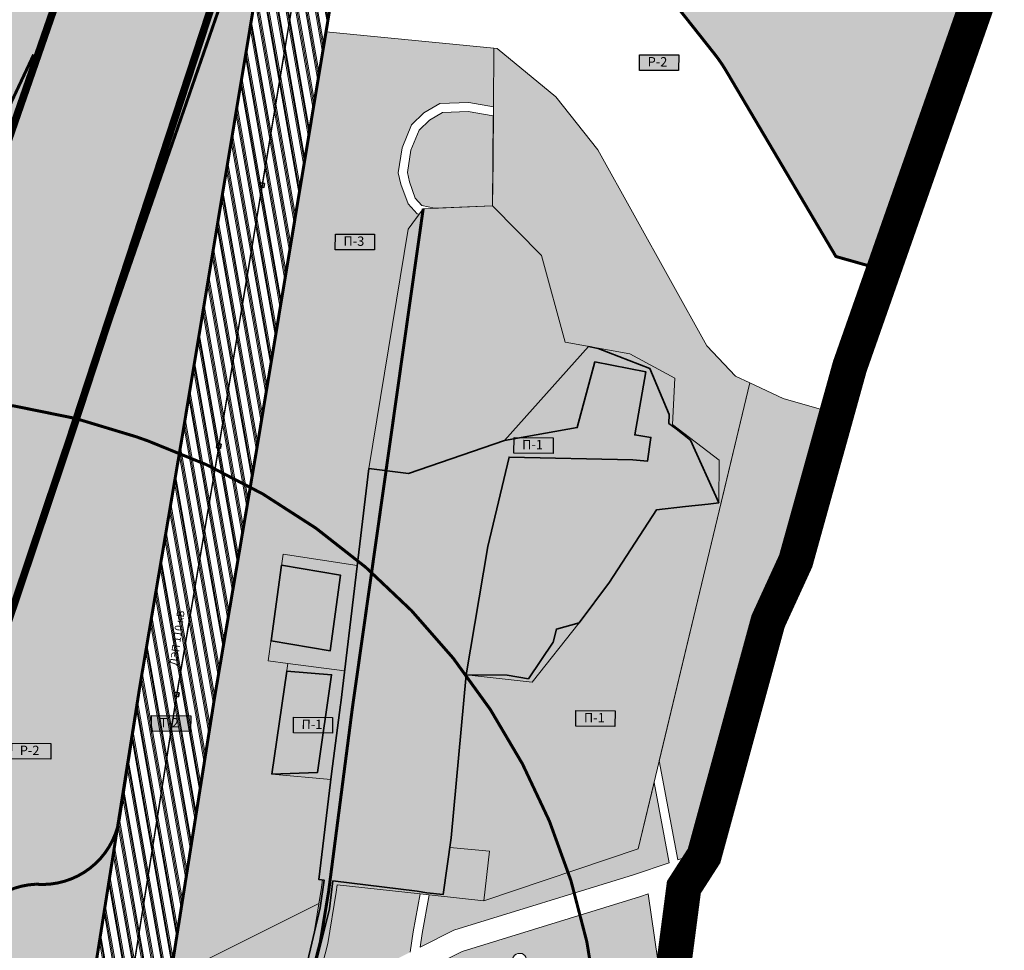
# Model space of a CAD drawing. Units: millimetres. Extents: x 118769 to 246734, y 221757 to 465229.
# Drawn here: x 125087 to 125739, y 232606 to 233222 of the extents above; entities that cross this region are included whole.
import ezdxf

# ---------------------------------------------------------------- set-up
doc = ezdxf.new("R2010")
doc.units = ezdxf.units.MM
doc.header["$LTSCALE"] = 0.5
doc.linetypes.add('ACAD_ISO06W100', pattern=[36, 24, -3, 0, -3, 0, -3, 0, -3])
doc.linetypes.add('ТИП5', pattern=[10, 4, -6])
for name, color, linetype, true_color in [('2_z_ПК_1', 7, 'Continuous', 0x9d6c6f), ('2_z_ПК_3', 7, 'Continuous', 0x7d7d7d), ('2_z_СЗЗ', 7, 'Continuous', 0x83964a), ('2_z_Т_1', 7, 'Continuous', 0x8d8298), ('2_z_Т_2', 7, 'Continuous', 0x8f6c93)]:
    doc.layers.add(name, color=color, linetype=linetype, true_color=true_color)
for name, color, linetype, lineweight, true_color in [('2_z_Р_2', 7, 'Continuous', 5, 0x007566), ('BORDER_НП', 7, 'ACAD_ISO06W100', 0, 0x850021), ('к_жд отвод', 7, 'Continuous', 0, 0x512b5e)]:
    doc.layers.add(name, color=color, linetype=linetype, lineweight=lineweight, true_color=true_color)
for name, color, linetype, lineweight in [('3_ЖД', 7, 'Continuous', 9), ('OGRANICENIA_SZZ', 7, 'ТИП8', 0), ('OGRANICENIA_Шум', 7, 'ТИП9', 0), ('кадастр', 5, 'Continuous', 35), ('Контуры', 7, 'Continuous', 18), ('ЛЭП 110', 7, 'Continuous', 0)]:
    doc.layers.add(name, color=color, linetype=linetype, lineweight=lineweight)
for name, color, linetype in [('BORDER_PROEKT', 240, 'ТИП2'), ('Буфер', 231, 'Continuous'), ('Знаки', 7, 'Continuous'), ('Знаки_фон', 255, 'Continuous')]:
    doc.layers.add(name, color=color, linetype=linetype)
doc.styles.add('Uslovn', font='txt')
doc.linetypes.add('ТИП2', pattern='A,10,-2.28,["●",Uslovn,S=2.5,R=0,X=0,Y=-1],-3.33,["●",Uslovn,S=2.5,R=0,X=0,Y=-1],-4.38', length=19.99)
doc.linetypes.add('ТИП8', pattern='A,15,-0.76,["+",Uslovn,S=4.3,R=0,X=0,Y=-2.14],-4.24', length=20)
doc.linetypes.add('ТИП9', pattern='A,15,-0.41,["Ш",Uslovn,S=3.34,R=0,X=0,Y=-1.618431],-5.043965', length=20.453965)

msp = doc.modelspace()

# ---------------------------------------------------------------- hatches: boundary and pattern name
at = {"layer": '2_z_ПК_1', "true_color": 0x744e4f}
h = msp.add_hatch(color=247, dxfattribs=at)
h.dxf.hatch_style = 1
h.paths.add_polyline_path([(125496.482, 232673.341), (125570.402, 232981.784), (125560.858, 232986.31), (125541.865, 233006.215), (125469.759, 233135.99), (125441.94, 233171.111), (125403.118, 233203.193), (125400.926, 233203.41), (125400.693, 233164.515), (125400.466, 233128.644), (125400.025, 233098.9), (125432.431, 233066.124), (125448.129, 233008.661), (125490.912, 233000.952), (125520.647, 232984.803), (125519.186, 232954.146), (125550.188, 232930.629), (125549.82, 232902.46), (125508.62, 232897.68), (125477.48, 232849.95), (125457.43, 232823.03), (125426.425, 232783.625), (125382.72, 232788.6), (125372.84, 232680.59), (125371.926, 232674.153), (125398.115, 232671.707), (125394.367, 232638.956)])
at = {"layer": '2_z_ПК_1', "ltscale": 0.5}
h = msp.add_hatch(color=256, dxfattribs=at)
h.dxf.hatch_style = 1
h.paths.add_polyline_path([(124912.724, 232346.34), (124951.407, 232359.883), (124969.683, 232363.685), (124990.144, 232367.671), (125012.304, 232371.202), (125039.581, 232375.291), (125068.002, 232380.285), (125079.77, 232383.174), (125097.499, 232388.936), (125116.525, 232396.606), (125134.696, 232405.024), (125154.504, 232417.072), (125170.4, 232428.148), (125188.444, 232442.476), (125205.858, 232458.66), (125223.129, 232476.885), (125235.908, 232492.558), (125248.399, 232510.959), (125262.231, 232531.335), (125276.384, 232562.181), (125282.898, 232580.047), (125285.784, 232590.146), (125291.091, 232610.585), (125296.662, 232644.64), (125297.305, 232649.597), (125352.306, 232643.567), (125358.277, 232642.912), (125394.367, 232638.956), (125398.115, 232671.707), (125371.926, 232674.153), (125372.84, 232680.59), (125382.72, 232788.6), (125426.425, 232783.625), (125457.43, 232823.03), (125477.48, 232849.95), (125508.62, 232897.68), (125549.82, 232902.46), (125550.188, 232930.629), (125519.186, 232954.146), (125520.647, 232984.803), (125490.912, 233000.952), (125448.129, 233008.661), (125432.431, 233066.124), (125400.025, 233098.9), (125354.266, 233097.035), (125344.319, 233083.474), (125318.23, 232925), (125310.569, 232860.89), (125261.506, 232868.425), (125251.762, 232797.668), (125264.589, 232796.031), (125302.244, 232791.232), (125293.04, 232719.23), (125285.19, 232653.07), (125287.643, 232652.7), (125286.766, 232646.091), (125281.296, 232612.653), (125276.135, 232592.777), (125273.381, 232583.137), (125267.127, 232565.986), (125253.49, 232536.263), (125240.126, 232516.575), (125227.881, 232498.537), (125215.614, 232483.493), (125198.818, 232465.769), (125181.921, 232450.066), (125164.426, 232436.174), (125149.042, 232425.454), (125129.981, 232413.861), (125112.551, 232405.786), (125094.08, 232398.34), (125077.029, 232392.798), (125065.942, 232390.076), (125037.974, 232385.162), (125013.983, 232381.216), (124983.44, 232377.16), (124932.001, 232361.687), (124912.23, 232355.74)])
at = {"layer": '2_z_ПК_1', "true_color": 0x744e4f}
h = msp.add_hatch(color=247, dxfattribs=at)
h.dxf.hatch_style = 1
h.paths.add_polyline_path([(125302.24, 232791.201), (125264.589, 232796.031), (125254.06, 232722.69), (125293.04, 232719.23)])
at = {"layer": '2_z_ПК_3', "ltscale": 0.5, "true_color": 0x616161}
h = msp.add_hatch(color=251, dxfattribs=at)
h.dxf.hatch_style = 1
h.paths.add_polyline_path([(125400.926, 233203.41), (125289.95, 233214.034), (125272.662, 233109.906), (125243.995, 232937.223), (125216.111, 232772.752), (125186.872, 232587.911), (125285.316, 232637.226), (125286.766, 232646.091), (125287.643, 232652.7), (125285.19, 232653.07), (125293.04, 232719.23), (125254.06, 232722.69), (125264.592, 232796.049), (125251.782, 232797.813), (125261.506, 232868.425), (125310.569, 232860.89), (125318.23, 232925), (125344.319, 233083.474), (125351.556, 233093.34), (125350.268, 233093.611), (125344.391, 233100.291), (125339.429, 233113.205), (125337.663, 233120.796), (125340.346, 233137.444), (125346.417, 233152.509), (125354.728, 233160.556), (125365.272, 233166.679), (125384.39, 233167.348), (125400.693, 233164.515)])
h.paths.add_polyline_path([(125400.655, 233158.432), (125400.025, 233098.9), (125361.714, 233097.338), (125353.455, 233099.072), (125349.021, 233104.112), (125345.197, 233114.893), (125343.774, 233121.006), (125346.162, 233135.825), (125351.506, 233149.085), (125358.375, 233155.735), (125366.984, 233160.736), (125383.977, 233161.33)], flags=17)
h = msp.add_hatch(color=251, dxfattribs=at)
h.dxf.hatch_style = 1
h.paths.add_polyline_path([(125090.672, 232434.478), (125100.581, 232400.961), (125112.551, 232405.786), (125129.981, 232413.861), (125149.042, 232425.454), (125164.426, 232436.174), (125181.921, 232450.066), (125198.818, 232465.769), (125215.614, 232483.493), (125227.881, 232498.537), (125253.49, 232536.263), (125267.127, 232565.986), (125273.381, 232583.137), (125276.135, 232592.777), (125281.296, 232612.653), (125285.316, 232637.226), (125186.872, 232587.911), (125183.896, 232569.103)])
at = {"layer": '2_z_Р_2', "ltscale": 0.5}
h = msp.add_hatch(color=256, dxfattribs=at)
h.dxf.hatch_style = 1
h.paths.add_polyline_path([(125194.76, 232945.951), (125223.338, 233118.094), (125242.647, 233234.406), (125249.526, 233275.843), (125262.437, 233356.301), (125269.292, 233399.021), (125123.498, 232957.483), (125065.203, 232783.641), (125016.589, 232645.986), (124994.768, 232581.481), (125069.3, 232523.5), (125042.857, 232454.087), (125062.1, 232481.044), (125136.294, 232588.187), (125137.335, 232594.771), (125153.057, 232692.27), (125166.769, 232780.838)])
h = msp.add_hatch(color=256, dxfattribs=at)
h.dxf.hatch_style = 1
edge = h.paths.add_edge_path()
edge.add_line((125713.444, 233233.56), (125485.849, 233264.553))
edge.add_line((125485.849, 233264.553), (125513.777, 233241.474))
edge.add_line((125513.777, 233241.474), (125546.951, 233199.592))
edge.add_arc((125468.562, 233137.501), 100, 30.583194, 38.382205, ccw=False)
edge.add_line((125554.651, 233188.38), (125627.282, 233065.485))
edge.add_line((125627.282, 233065.485), (125627.599, 233065.335))
edge.add_line((125627.599, 233065.335), (125649.697, 233059.082))
edge.add_arc((125622.47, 232962.86), 100, 72.812528, 74.200293, ccw=False)
edge.add_line((125652.019, 233058.395), (125713.444, 233233.56))
at = {"layer": '2_z_СЗЗ', "ltscale": 0.5}
h = msp.add_hatch(color=256, dxfattribs=at)
h.dxf.hatch_style = 1
h.paths.add_polyline_path([(125510.434, 232731.557), (125522.666, 232666.019), (125531.909, 232669.174), (125533.505, 232671.662), (125575.76, 232826.469), (125594.031, 232866.348), (125620.959, 232963.288), (125592.317, 232971.393), (125570.402, 232981.784), (125552.041, 232905.169), (125551.642, 232903.504)])
h = msp.add_hatch(color=256, dxfattribs=at)
h.dxf.hatch_style = 1
h.paths.add_polyline_path([(125394.367, 232638.956), (125358.277, 232642.912), (125353.625, 232617.263), (125352.24, 232608.215), (125374.42, 232619.408), (125493.466, 232656.055), (125516.928, 232664.061), (125507.003, 232717.239), (125496.482, 232673.341)])
h = msp.add_hatch(color=256, dxfattribs=at)
h.dxf.hatch_style = 1
h.paths.add_polyline_path([(125316.662, 232571.048), (125337.357, 232600.705), (125345.564, 232604.846), (125347.71, 232618.277), (125352.306, 232643.567), (125297.305, 232649.597), (125296.662, 232644.64), (125291.091, 232610.585), (125285.784, 232590.146), (125282.898, 232580.047), (125276.384, 232562.181), (125262.231, 232531.335), (125248.399, 232510.959), (125235.908, 232492.558), (125223.129, 232476.885), (125205.858, 232458.66), (125188.444, 232442.476), (125170.4, 232428.148), (125154.504, 232417.072), (125134.696, 232405.024), (125116.525, 232396.606), (125097.499, 232388.936), (125079.77, 232383.174), (125068.002, 232380.285), (125039.581, 232375.291), (125012.304, 232371.202), (124990.144, 232367.671), (124969.683, 232363.685), (124967.471, 232363.225), (124970.088, 232357.629), (124973.726, 232351.915), (124978.338, 232346.505), (124982.77, 232342.507), (124987.42, 232339.207), (124995.072, 232335.281), (125004.494, 232332.475), (125012.752, 232331.581), (125021.398, 232332.119), (125047.422, 232336.056), (125066.63, 232339.431), (125076.241, 232341.12), (125090.735, 232344.679), (125111.175, 232351.322), (125114.729, 232352.754), (125132.42, 232359.886), (125153.556, 232369.678), (125176.351, 232383.542), (125193.428, 232395.441), (125210.271, 232431.494), (125296.806, 232542.593)])
h = msp.add_hatch(color=256, dxfattribs=at)
h.dxf.hatch_style = 1
edge = h.paths.add_edge_path()
edge.add_line((125503.11, 232643.496), (125498.096, 232641.786))
edge.add_line((125498.096, 232641.786), (125380.045, 232605.445))
edge.add_line((125380.045, 232605.445), (125365.055, 232597.88))
edge.add_line((125365.055, 232597.88), (125368.16, 232596.68))
edge.add_line((125368.16, 232596.68), (125409.737, 232580.582))
edge.add_line((125409.737, 232580.582), (125413.413, 232600.701))
edge.add_arc((125418.081, 232599.315), 4.87, 103.250906, 163.463479, ccw=False)
edge.add_line((125416.965, 232604.055), (125419.633, 232604.082))
edge.add_arc((125417.6, 232599.486), 5.026, 12.554441, 66.131966, ccw=False)
edge.add_line((125422.505, 232600.578), (125419.71, 232576.733))
edge.add_line((125419.71, 232576.733), (125449.62, 232565.19))
edge.add_line((125449.62, 232565.19), (125444.329, 232550.262))
edge.add_line((125444.329, 232550.262), (125505.992, 232571.026))
edge.add_line((125505.992, 232571.026), (125511.476, 232585.658))
edge.add_line((125511.476, 232585.658), (125503.11, 232643.496))
at = {"layer": '2_z_Т_1', "ltscale": 0.5}
h = msp.add_hatch(color=256, dxfattribs=at)
h.dxf.hatch_style = 1
edge = h.paths.add_edge_path()
edge.add_line((125185.043, 233657.589), (125194.034, 233642.896))
edge.add_line((125194.034, 233642.896), (125202.804, 233643.465))
edge.add_line((125202.804, 233643.465), (125206.024, 233636.355))
edge.add_line((125206.024, 233636.355), (125213.134, 233639.575))
edge.add_line((125213.134, 233639.575), (125245.341, 233633.158))
edge.add_line((125245.341, 233633.158), (125209.66, 233528.275))
edge.add_line((125209.66, 233528.275), (125134.144, 233306.297))
edge.add_arc((123918.032, 233708.549), 1280.912, 340.697502, 341.697406, ccw=False)
edge.add_line((125126.939, 233285.136), (125067.169, 233112.667))
edge.add_line((125067.169, 233112.667), (124969.697, 232831.406))
edge.add_arc((143319.983, 226463.982), 19423.621, 160.8635759, 160.9313304)
edge.add_line((124962.18, 232809.702), (124843.321, 232466.18))
edge.add_arc((119118.789, 234356.768), 6028.647, 341.4537939, 341.7236383, ccw=False)
edge.add_line((124834.353, 232439.24), (124768.513, 232252.178))
edge.add_arc((127063.505, 231438.331), 2435.022, 160.474537, 160.774544)
edge.add_line((124764.283, 232240.15), (124677.16, 231989.423))
edge.add_arc((124962.429, 231890.298), 302, 160.838603, 160.972358)
edge.add_line((124676.93, 231988.757), (124542.681, 231598.388))
edge.add_arc((126118.355, 231037.469), 1672.536, 160.404941, 161.229776)
edge.add_line((124534.77, 231575.647), (124509.697, 231503.451))
edge.add_line((124509.697, 231503.451), (124461.233, 231518.711))
edge.add_line((124461.233, 231518.711), (124502.992, 231629.776))
edge.add_line((124502.992, 231629.776), (124522.74, 231679.037))
edge.add_line((124522.74, 231679.037), (124531.973, 231709.356))
edge.add_line((124531.973, 231709.356), (124541.062, 231737.177))
edge.add_line((124541.062, 231737.177), (124553.267, 231769.611))
edge.add_line((124553.267, 231769.611), (124561.056, 231791.788))
edge.add_line((124561.056, 231791.788), (124583.201, 231849.322))
edge.add_line((124583.201, 231849.322), (124584.701, 231854.17))
edge.add_line((124584.701, 231854.17), (124591.289, 231874.245))
edge.add_line((124591.289, 231874.245), (124592.993, 231876.861))
edge.add_line((124592.993, 231876.861), (124606.25, 231912.97))
edge.add_line((124606.25, 231912.97), (124619.5, 231910.06))
edge.add_line((124619.5, 231910.06), (124622.944, 231922.496))
edge.add_line((124622.944, 231922.496), (124645.863, 231992.52))
edge.add_line((124645.863, 231992.52), (124672.234, 232067.944))
edge.add_line((124672.234, 232067.944), (124720.805, 232206.876))
edge.add_line((124720.805, 232206.876), (124736.979, 232253.109))
edge.add_line((124736.979, 232253.109), (124741.198, 232262.183))
edge.add_line((124741.198, 232262.183), (124742.44, 232265.73))
edge.add_line((124742.44, 232265.73), (124746.12, 232269.99))
edge.add_line((124746.12, 232269.99), (124769.98, 232333.08))
edge.add_line((124769.98, 232333.08), (124779.76, 232362.92))
edge.add_line((124779.76, 232362.92), (124786.6, 232383.71))
edge.add_line((124786.6, 232383.71), (124794.9, 232406.48))
edge.add_line((124794.9, 232406.48), (124814.334, 232459.741))
edge.add_line((124814.334, 232459.741), (124770.68, 232475.03))
edge.add_line((124770.68, 232475.03), (124805.903, 232571.725))
edge.add_line((124805.903, 232571.725), (124809.874, 232582.624))
edge.add_line((124809.874, 232582.624), (124882.465, 232781.9))
edge.add_line((124882.465, 232781.9), (124890.972, 232805.22))
edge.add_line((124890.972, 232805.22), (124896.133, 232819.483))
edge.add_line((124896.133, 232819.483), (124935.815, 232923.456))
edge.add_line((124935.815, 232923.456), (124938.265, 232928.284))
edge.add_line((124938.265, 232928.284), (124938.492, 232930.194))
edge.add_line((124938.492, 232930.194), (124947.046, 232943.99))
edge.add_line((124947.046, 232943.99), (124949.936, 232946.789))
edge.add_line((124949.936, 232946.789), (124962.528, 232967.965))
edge.add_line((124962.528, 232967.965), (124963.906, 232973.162))
edge.add_line((124963.906, 232973.162), (124954.207, 232977.821))
edge.add_line((124954.207, 232977.821), (124947.766, 232984.464))
edge.add_line((124947.766, 232984.464), (124932.331, 232990.871))
edge.add_line((124932.331, 232990.871), (124937.926, 232999.933))
edge.add_line((124937.926, 232999.933), (124944.16, 233007.765))
edge.add_line((124944.16, 233007.765), (124951.831, 233016.144))
edge.add_line((124951.831, 233016.144), (124963.727, 233011.285))
edge.add_line((124963.727, 233011.285), (124966.949, 233019.544))
edge.add_line((124966.949, 233019.544), (124973.384, 233016.987))
edge.add_line((124973.384, 233016.987), (124973.553, 233017.448))
edge.add_line((124973.553, 233017.448), (124976.51, 233016.341))
edge.add_line((124976.51, 233016.341), (124978.863, 233015.443))
edge.add_line((124978.863, 233015.443), (124985.808, 233033.559))
edge.add_line((124985.808, 233033.559), (124988.211, 233065.14))
edge.add_line((124988.211, 233065.14), (124989.577, 233084.281))
edge.add_line((124989.577, 233084.281), (124989.11, 233088.308))
edge.add_line((124989.11, 233088.308), (124992.367, 233097.246))
edge.add_line((124992.367, 233097.246), (124996.371, 233107.077))
edge.add_line((124996.371, 233107.077), (124992.964, 233109.472))
edge.add_line((124992.964, 233109.472), (124996.316, 233115.251))
edge.add_line((124996.316, 233115.251), (124998.525, 233119.095))
edge.add_line((124998.525, 233119.095), (124998.568, 233127.702))
edge.add_line((124998.568, 233127.702), (125004.125, 233139.437))
edge.add_line((125004.125, 233139.437), (125011.31, 233160.13))
edge.add_line((125011.31, 233160.13), (125035.284, 233229.171))
edge.add_line((125035.284, 233229.171), (125065.871, 233284.903))
edge.add_line((125065.871, 233284.903), (125068.272, 233283.395))
edge.add_line((125068.272, 233283.395), (125140.934, 233506.189))
edge.add_line((125140.934, 233506.189), (125134.339, 233508.816))
edge.add_line((125134.339, 233508.816), (125185.043, 233657.589))
h = msp.add_hatch(color=256, dxfattribs=at)
h.dxf.hatch_style = 1
edge = h.paths.add_edge_path()
edge.add_line((124513.514, 231502.249), (124538.553, 231574.347))
edge.add_arc((126118.355, 231037.469), 1668.536, 160.404202, 161.230233, ccw=False)
edge.add_line((124546.457, 231597.066), (124680.711, 231987.453))
edge.add_arc((124962.429, 231890.298), 298, 160.838603, 160.972358, ccw=False)
edge.add_line((124680.939, 231988.11), (124768.061, 232238.835))
edge.add_arc((127063.505, 231438.331), 2431.022, 160.474426, 160.774492, ccw=False)
edge.add_line((124772.284, 232250.845), (124838.136, 232437.94))
edge.add_arc((119118.789, 234356.768), 6032.647, 341.453514, 341.7233699)
edge.add_line((124847.11, 232464.899), (124965.961, 232808.395))
edge.add_arc((143321.236, 226463.549), 19420.947, 160.8635744, 160.9313288, ccw=False)
edge.add_line((124973.476, 232830.096), (125067.095, 233100.237))
edge.add_line((125067.095, 233100.237), (125130.716, 233283.82))
edge.add_arc((123918.032, 233708.549), 1284.912, 340.697796, 341.69665)
edge.add_line((125137.936, 233305.025), (125212.119, 233523.083))
edge.add_line((125212.119, 233523.083), (125249.244, 233632.213))
edge.add_line((125249.244, 233632.213), (125301.082, 233619.652))
edge.add_line((125301.082, 233619.652), (125247.943, 233464.587))
edge.add_line((125247.943, 233464.587), (125285.84, 233449.51))
edge.add_line((125285.84, 233449.51), (125269.292, 233399.021))
edge.add_line((125269.292, 233399.021), (125120.482, 232944.945))
edge.add_line((125120.482, 232944.945), (125019.781, 232645.041))
edge.add_line((125019.781, 232645.041), (125002.689, 232650.619))
edge.add_line((125002.689, 232650.619), (124969.767, 232659.852))
edge.add_line((124969.767, 232659.852), (124949.923, 232603.958))
edge.add_line((124949.923, 232603.958), (124943.387, 232587.303))
edge.add_line((124943.387, 232587.303), (124935.685, 232564.019))
edge.add_line((124935.685, 232564.019), (124927.722, 232537.791))
edge.add_line((124927.722, 232537.791), (124931.39, 232535.963))
edge.add_line((124931.39, 232535.963), (124944.058, 232529.635))
edge.add_line((124944.058, 232529.635), (124961.362, 232521.005))
edge.add_line((124961.362, 232521.005), (124926.398, 232419.723))
edge.add_line((124926.398, 232419.723), (124943.705, 232409.001))
edge.add_line((124943.705, 232409.001), (124951.844, 232401.491))
edge.add_line((124951.844, 232401.491), (124977.018, 232391.733))
edge.add_line((124977.018, 232391.733), (124981.295, 232401.486))
edge.add_line((124981.295, 232401.486), (125017.773, 232395.444))
edge.add_line((125017.773, 232395.444), (125018.923, 232393.755))
edge.add_line((125018.923, 232393.755), (125013.983, 232381.216))
edge.add_line((125013.983, 232381.216), (124983.44, 232377.16))
edge.add_line((124983.44, 232377.16), (124932.001, 232361.687))
edge.add_line((124932.001, 232361.687), (124912.23, 232355.74))
edge.add_line((124912.23, 232355.74), (124912.91, 232342.81))
edge.add_line((124912.91, 232342.81), (124902.178, 232332.771))
edge.add_line((124902.178, 232332.771), (124890.671, 232325.577))
edge.add_line((124890.671, 232325.577), (124885.979, 232319.141))
edge.add_line((124885.979, 232319.141), (124885.685, 232316.155))
edge.add_line((124885.685, 232316.155), (124884.28, 232307.663))
edge.add_line((124884.28, 232307.663), (124888.905, 232302.053))
edge.add_line((124888.905, 232302.053), (124882.493, 232297.371))
edge.add_line((124882.493, 232297.371), (124875.77, 232270.75))
edge.add_line((124875.77, 232270.75), (124846.92, 232283.1))
edge.add_line((124846.92, 232283.1), (124841.67, 232268.627))
edge.add_line((124841.67, 232268.627), (124841.034, 232264.188))
edge.add_line((124841.034, 232264.188), (124836, 232247.53))
edge.add_line((124836, 232247.53), (124828.16, 232250.45))
edge.add_line((124828.16, 232250.45), (124815.36, 232216.54))
edge.add_line((124815.36, 232216.54), (124816.22, 232215.94))
edge.add_line((124816.22, 232215.94), (124814.29, 232210.94))
edge.add_line((124814.29, 232210.94), (124813.29, 232210.83))
edge.add_line((124813.29, 232210.83), (124811.06, 232204.52))
edge.add_line((124811.06, 232204.52), (124816.32, 232202.78))
edge.add_line((124816.32, 232202.78), (124814.19, 232196.25))
edge.add_line((124814.19, 232196.25), (124825.2, 232191.59))
edge.add_line((124825.2, 232191.59), (124822.789, 232183.654))
edge.add_line((124822.789, 232183.654), (124818.894, 232170.914))
edge.add_line((124818.894, 232170.914), (124791.71, 232097.648))
edge.add_line((124791.71, 232097.648), (124768.936, 232032.789))
edge.add_line((124768.936, 232032.789), (124744.621, 231967.659))
edge.add_line((124744.621, 231967.659), (124651.896, 231699.665))
edge.add_line((124651.896, 231699.665), (124635.906, 231679.516))
edge.add_line((124635.906, 231679.516), (124623.387, 231658.808))
edge.add_line((124623.387, 231658.808), (124595.759, 231593.438))
edge.add_line((124595.759, 231593.438), (124556.287, 231488.781))
edge.add_line((124556.287, 231488.781), (124513.514, 231502.249))
edge.add_line((124513.514, 231502.249), (124513.514, 231502.249))
at = {"layer": '2_z_Т_2', "lineweight": 18, "ltscale": 5}
h = msp.add_hatch(dxfattribs=at)
h.set_pattern_fill('PLAST', color=256, angle=100)
h.paths.add_polyline_path([(125272.662, 233109.906), (125298.874, 233267.787), (125304.661, 233303.852), (125286.041, 233324.375), (125307.015, 233438.123), (125310.106, 233455.413), (125315.157, 233493.193), (125291.969, 233540.342), (125249.526, 233275.843), (125223.338, 233118.094), (125194.685, 232945.497), (125166.769, 232780.838), (125136.294, 232588.187), (125062.1, 232481.044), (125042.857, 232454.087), (125024.728, 232407.437), (125048.951, 232399.239), (125084.409, 232279.29), (125001.787, 232092.504), (124933.671, 231936.873), (124877.506, 231808.309), (124824.01, 231684.548), (124769.807, 231564.05), (124590.513, 231528.093), (124488.677, 231510.07), (124556.29, 231488.779), (124550.905, 231470.306), (124599.787, 231478.957), (124804.856, 231520.084), (124869.76, 231664.372), (124923.364, 231788.381), (124979.489, 231916.857), (125047.553, 232072.366), (125137.563, 232275.856), (125090.672, 232434.478), (125183.896, 232569.103), (125216.111, 232772.752), (125243.995, 232937.223)])
at = {"layer": 'Знаки_фон', "ltscale": 0.5}
h = msp.add_hatch(color=256, dxfattribs=at)
h.dxf.hatch_style = 1
h.paths.add_polyline_path([(125497.407, 233199), (125523.327, 233198.845), (125523.265, 233188.477), (125497.345, 233188.632)])
h = msp.add_hatch(color=256, dxfattribs=at)
h.dxf.hatch_style = 1
h.paths.add_polyline_path([(125296.171, 233080.288), (125322.091, 233080.133), (125322.029, 233069.765), (125296.109, 233069.92)])
h = msp.add_hatch(color=256, dxfattribs=at)
h.dxf.hatch_style = 1
h.paths.add_polyline_path([(125414.344, 232945.604), (125440.264, 232945.449), (125440.202, 232935.081), (125414.282, 232935.236)])
h = msp.add_hatch(color=256, dxfattribs=at)
h.dxf.hatch_style = 1
h.paths.add_polyline_path([(125174.526, 232761.507), (125200.445, 232761.352), (125200.383, 232750.984), (125174.464, 232751.139)])
h = msp.add_hatch(color=256, dxfattribs=at)
h.dxf.hatch_style = 1
h.paths.add_polyline_path([(125268.415, 232760.47), (125294.334, 232760.315), (125294.272, 232749.948), (125268.353, 232750.102)])
h = msp.add_hatch(color=256, dxfattribs=at)
h.dxf.hatch_style = 1
h.paths.add_polyline_path([(125455.28, 232764.842), (125481.199, 232764.687), (125481.137, 232754.319), (125455.218, 232754.474)])
h = msp.add_hatch(color=256, dxfattribs=at)
h.dxf.hatch_style = 1
h.paths.add_polyline_path([(125081.987, 232743.188), (125107.907, 232743.033), (125107.845, 232732.665), (125081.925, 232732.82)])

# ---------------------------------------------------------------- linework, layer by layer
at = {"layer": '3_ЖД', "linetype": 'ТИП5', "lineweight": 18, "ltscale": 4, "const_width": 4, "flags": 128}
msp.add_lwpolyline([(125285.188, 233744.079), (125136.04, 233305.661, -0.0043606), (125128.828, 233284.478), (124971.587, 232830.751, 0.0002956), (124964.07, 232809.048), (124845.215, 232465.539, -0.0011774), (124836.244, 232438.59), (124836.244, 232438.59), (124836.244, 232438.59), (124836.244, 232438.59), (124770.399, 232251.512, 0.0013092), (124766.172, 232239.492), (124679.049, 231988.767, 0.0005836), (124678.82, 231988.105), (124544.569, 231597.727), (124544.569, 231597.727), (124544.569, 231597.727), (124544.569, 231597.727), (124544.569, 231597.727, 0.0036016), (124536.661, 231574.997), (124492.191, 231446.945, 0.0042563), (124489.484, 231438.874), (124471.736, 231384.422, 0.0034952), (124464.659, 231362.439), (124453.381, 231327.253, 0.0114561), (124446.902, 231305.279), (124446.325, 231303.14, 0.0121222), (124440.573, 231279.592), (124436.043, 231258.874, 0.0173802), (124429.803, 231224.689), (124428.007, 231212.457, 0.0050748), (124426.634, 231202.401), (124421.446, 231161.278, 0.0145345), (124418.648, 231132.35), (124418.146, 231124.906, 0.0029988), (124417.778, 231118.92), (124413.747, 231046.17, 0.0028731), (124413.576, 231042.726), (124407.259, 230898.819)], format="xyb", dxfattribs=at)
at = {"layer": '3_ЖД', "lineweight": 25}
for points in [[(125283.295, 233744.724), (125134.144, 233306.297, -0.0043629), (125126.939, 233285.136), (124969.697, 232831.406, 0.0002956), (124962.18, 232809.702), (124843.321, 232466.18, -0.0011774), (124834.353, 232439.24), (124768.513, 232252.178, 0.001309), (124764.283, 232240.15), (124677.16, 231989.423, 0.0005836), (124676.93, 231988.757), (124542.681, 231598.388, 0.003599), (124534.77, 231575.647), (124490.301, 231447.599, 0.0042574), (124487.582, 231439.494), (124469.836, 231385.045, 0.0034938), (124462.753, 231363.044), (124451.476, 231327.864, 0.0114561), (124444.972, 231305.801), (124444.394, 231303.662, 0.0121222), (124438.62, 231280.019), (124434.089, 231259.302, 0.0173802)], [(125287.082, 233743.435), (125137.936, 233305.025, -0.0043583), (125130.716, 233283.82), (124973.476, 232830.096, 0.0002956), (124965.961, 232808.395), (124847.11, 232464.899, -0.0011775), (124838.136, 232437.94), (124772.284, 232250.845, 0.0013093), (124768.061, 232238.835), (124680.939, 231988.11, 0.0005836), (124680.711, 231987.453), (124546.457, 231597.066, 0.0036043), (124538.553, 231574.347), (124494.081, 231446.291, 0.0042552), (124491.385, 231438.254), (124473.637, 231383.799, 0.0034965), (124466.565, 231361.834), (124455.286, 231326.643, 0.0114561), (124448.833, 231304.758), (124448.256, 231302.619, 0.0121222), (124442.527, 231279.164), (124437.996, 231258.447, 0.0173802)]]:
    msp.add_lwpolyline(points, format="xyb", dxfattribs=at)
at = {"layer": '3_ЖД', "const_width": 2}
for points in [[(125096.573, 233199.153), (125078.713, 233161.147), (125071.191, 233142.646), (124867.192, 232552.721), (124752.491, 232221.792), (124743.835, 232179.963)], [(125078.4, 232387.986), (125095.79, 232393.638), (125114.538, 232401.196), (125132.339, 232409.443), (125151.773, 232421.263), (125167.413, 232432.161), (125185.183, 232446.271), (125202.338, 232462.214), (125219.372, 232480.189), (125231.895, 232495.547), (125244.263, 232513.767), (125257.86, 232533.799), (125271.756, 232564.084), (125278.14, 232581.592), (125280.96, 232591.461), (125286.193, 232611.619), (125291.714, 232645.365), (125295.024, 232670.872), (125307.331, 232766.048), (125354.266, 233097.035)]]:
    msp.add_lwpolyline(points, dxfattribs=at)
at = {"layer": 'BORDER_PROEKT', "ltscale": 5, "const_width": 9, "flags": 128}
msp.add_lwpolyline([(124411.804, 234270.979), (124541.403, 234256.944), (124577.162, 234253.073), (124698.151, 234243.909), (124754.02, 234236.897), (124869.288, 234216.592), (124955.401, 234051.191), (124955.391, 234032.901), (125036.975, 233899.569), (125194.034, 233642.896), (125202.804, 233643.465), (125206.024, 233636.355), (125213.134, 233639.575), (125301.082, 233619.652), (125286.54, 233551.383), (125315.157, 233493.193), (125310.106, 233455.413), (125307.015, 233438.123), (125286.041, 233324.375), (125319.8, 233287.164), (125713.444, 233233.56), (125629.686, 232994.705), (125594.031, 232866.348), (125575.76, 232826.469), (125533.505, 232671.662), (125519.884, 232650.423), (125519.884, 232650.423), (125511.122, 232583.314), (125392.272, 232297.661), (125141.478, 231572.307), (125035.808, 231278.523), (125341.053, 231235.382), (125355.099, 231126.733), (125304.209, 231124.315), (125289.628, 231086.686), (125279.037, 231062.296), (125198.661, 230873.991), (125144.817, 230751.714), (125124.975, 230697.565), (125137.604, 230663.185), (125078.112, 230606.698), (125045.003, 230628.119), (125007.537, 230727.829), (124981.357, 230721.56), (124959.449, 230757.741), (124937.727, 230698.642), (124686.613, 230534.303), (124565.725, 230551.087), (124533.989, 230654.868), (124483.927, 230853.818), (124465.003, 231021.627), (124466.456, 231086.316), (124482.861, 231236.864), (124556.29, 231488.779), (124461.232, 231518.712), (124392.344, 231282.687), (124374.899, 231155.579), (124058.946, 231267.21), (123920.839, 231297.055), (123950.371, 231379.883), (123956.891, 231383.782), (123952.982, 231390.302), (123975.724, 231457.241), (123998.986, 231530.659), (123882.268, 231532.574), (123215.888, 231639.248), (123125.104, 231797.629), (123107.147, 231862), (123126.072, 232004.088), (123141.068, 232159.526), (123108.102, 232267.856), (123145.433, 232293.184), (123171.167, 232407.082), (123198.507, 232684.809), (123195.877, 232685.109), (123196.177, 232687.749), (123198.807, 232687.439), (123200.227, 232704.178), (123433.467, 233026.977), (123449.355, 233227.494), (123487.57, 233372.652), (123637.248, 233369.666), (123663.843, 233512.704), (123923.731, 233515.974), (123932.605, 233618.083), (123933.205, 233625.739), (123977.74, 233640.54), (123976.426, 233654.731), (124002.241, 233812.858), (124179.682, 233880.681), (124208.601, 233855.25), (124318.851, 233877.566), (124360.137, 234277.218), (124360.137, 234277.218), (124360.137, 234277.218), (124360.137, 234277.218), (124360.137, 234277.218), (124360.137, 234277.218), (124360.137, 234277.218), (124411.804, 234270.979)], close=True, dxfattribs=at)
at = {"layer": 'BORDER_НП', "const_width": 5, "flags": 128}
msp.add_lwpolyline([(125308.561, 233446.768), (125315.157, 233493.193), (125286.54, 233551.383), (125301.082, 233619.652), (125213.134, 233639.575), (125206.024, 233636.355), (125202.804, 233643.465), (125194.034, 233642.896), (125184.624, 233644.566), (125172.588, 233607.933), (125120.047, 233448.02), (125066.688, 233456.452), (125053.127, 233412.363), (124918.338, 233426.288), (124955.704, 233585.205), (124964.827, 233670.934), (125036.975, 233899.569), (124955.391, 234032.901), (124955.401, 234051.191), (124869.288, 234216.592), (124754.02, 234236.897), (124698.151, 234243.909), (124577.162, 234253.073), (124541.403, 234256.944), (124411.804, 234270.979), (124360.137, 234277.218), (124360.137, 234277.218), (124360.137, 234277.218), (124360.137, 234277.218), (124360.137, 234277.218), (124360.137, 234277.218), (124318.851, 233877.566), (124318.851, 233877.566), (124208.601, 233855.25), (124179.682, 233880.681), (124014.355, 233817.489), (124002.241, 233812.858), (123976.626, 233655.96), (123977.97, 233640.631), (123933.015, 233622.803), (123923.731, 233515.974), (123663.843, 233512.704), (123637.248, 233369.666), (123487.57, 233372.652), (123449.355, 233227.494), (123433.467, 233026.977), (123200.227, 232704.178), (123198.807, 232687.439), (123196.177, 232687.749), (123195.877, 232685.109), (123198.507, 232684.809), (123171.167, 232407.082), (123145.433, 232293.184), (123108.102, 232267.856), (123141.068, 232159.526), (123126.072, 232004.088), (123107.147, 231862), (123125.104, 231797.629), (123215.888, 231639.248), (123882.268, 231532.574), (123998.986, 231530.659), (123975.724, 231457.241), (123952.982, 231390.302), (123956.891, 231383.782), (123950.371, 231379.883), (123920.839, 231297.055), (124058.946, 231267.21), (124374.899, 231155.579), (124392.344, 231282.687), (124461.232, 231518.712), (124556.29, 231488.779), (124482.861, 231236.864), (124466.456, 231086.316), (124465.003, 231021.627), (124483.927, 230853.818), (124533.989, 230654.868), (124565.725, 230551.087), (124686.613, 230534.303), (124937.727, 230698.642), (124959.449, 230757.741), (124981.357, 230721.56), (125007.537, 230727.829), (125045.003, 230628.119), (125078.112, 230606.698), (125137.604, 230663.185), (125124.975, 230697.565), (125144.817, 230751.714), (125198.661, 230873.991), (125279.037, 231062.296), (125289.628, 231086.686), (125304.209, 231124.315), (125355.099, 231126.733), (125341.053, 231235.382), (125035.808, 231278.523), (125141.478, 231572.307), (125392.272, 232297.661), (125511.122, 232583.314), (125519.884, 232650.423), (125519.884, 232650.423), (125533.505, 232671.662), (125575.76, 232826.469), (125594.031, 232866.348), (125629.686, 232994.705), (125713.444, 233233.56), (125319.8, 233287.164), (125286.041, 233324.375), (125307.015, 233438.123), (125308.561, 233446.768)], dxfattribs=at)
at = {"layer": 'OGRANICENIA_SZZ', "const_width": 2}
for points in [[(125042.857, 232454.087), (125136.294, 232588.187), (125166.769, 232780.838), (125194.685, 232945.497), (125223.338, 233118.094), (125249.526, 233275.843), (125291.969, 233540.342)], [(123942.532, 231357.895), (124199.681, 231406.03), (124317.998, 231427.841), (124477.41, 231457.299), (124599.787, 231478.957), (124804.856, 231520.084), (124869.76, 231664.372), (124923.364, 231788.381), (124979.489, 231916.857), (125047.553, 232072.366), (125137.563, 232275.856), (125090.672, 232434.478), (125183.896, 232569.103), (125216.111, 232772.752), (125243.995, 232937.223), (125272.662, 233109.906), (125298.874, 233267.787), (125304.661, 233303.852)]]:
    msp.add_lwpolyline(points, dxfattribs=at)
at = {"layer": 'OGRANICENIA_SZZ', "const_width": 2, "flags": 128}
msp.add_lwpolyline([(125520.182, 232575.805), (125426.28, 232544.184, -0.108929), (125383.469, 232539.551), (125313.505, 232547.222), (125313.412, 232546.965), (125297.198, 232511.626), (125268.018, 232468.64), (125253.188, 232450.452), (125234.018, 232430.224), (125214.536, 232412.118), (125194.294, 232396.044), (125176.351, 232383.542), (125153.556, 232369.678), (125132.42, 232359.886), (125111.175, 232351.322), (125090.735, 232344.679), (125076.241, 232341.12), (125046.008, 232335.808), (125021.398, 232332.119, -0.5807251), (124967.643, 232400.34), (125051.996, 232613.944), (125051.996, 232613.944), (125051.996, 232613.944), (125051.996, 232613.944, -0.3218098), (125097.916, 232649.898), (125097.916, 232649.898, 0.3870826), (125153.057, 232692.27), (125166.769, 232780.838), (125194.76, 232945.951), (125194.76, 232945.951), (125223.338, 233118.094), (125242.647, 233234.406, -0.3259913), (125293.447, 233264.284), (125319.665, 233261.691, -0.0795589), (125341.927, 233284.151, -0.0795589)], format="xyb", dxfattribs=at)
at = {"layer": 'OGRANICENIA_SZZ', "flags": 128}
msp.add_lwpolyline([(125485.849, 233264.553, 2, 2, 0), (125513.777, 233241.474, 2, 2, 0), (125546.951, 233199.592, 2, 2, -0.0340427), (125554.651, 233188.38, 2, 2, 0), (125627.282, 233065.485, 2, 2, 0), (125627.282, 233065.485, 2, 2, 0), (125627.599, 233065.335, 2, 2, 0), (125649.697, 233059.082, 2, 2, -0.0342135), (125662.565, 233054.47, 0, 0, 0)], format="xyseb", dxfattribs=at)
at = {"layer": 'OGRANICENIA_Шум', "const_width": 2, "flags": 128}
for points in [[(125383.034, 233710.793), (125232.325, 233267.787, -0.0042503), (125224.734, 233245.499), (125067.547, 232791.927, 0.0002956), (125060.057, 232770.301), (124941.427, 232427.441, -0.0011787), (124932.291, 232400.008), (124866.156, 232212.109, 0.0013159), (124862.086, 232200.534), (124774.982, 231949.863, 0.0005836), (124774.982, 231949.863), (124640.427, 231558.604, 0.0037411), (124632.713, 231536.436), (124588.167, 231408.168, 0.0041913), (124586.046, 231401.842), (124568.245, 231347.224, 0.0035687), (124561.466, 231326.164), (124550.097, 231290.695, 0.0114561), (124544.958, 231273.26), (124544.38, 231271.121, 0.0121222), (124539.802, 231252.376), (124535.271, 231231.659, 0.0173802), (124530.304, 231204.447), (124528.508, 231192.216, 0.0050748), (124527.416, 231184.211), (124522.228, 231143.087, 0.0145345), (124520.001, 231120.061), (124519.499, 231112.617, 0.0029988), (124519.206, 231107.852), (124515.174, 231035.102, 0.0028731), (124515.061, 231032.829), (124508.922, 230892.983)], [(125345.688, 232162.93, -0.2673921), (124925.046, 232005.353), (124916.469, 232006.773, -0.4635875), (124564.236, 232596.424), (124588.573, 232667.544, -0.4172019), (125164.364, 232946.099), (125172.214, 232943.323, -0.3375818), (125471.038, 232486.972, -0.3375818)]]:
    msp.add_lwpolyline(points, format="xyb", dxfattribs=at)
at = {"layer": 'Буфер', "const_width": 15}
msp.add_lwpolyline([(125298.355, 233552.851), (125326.761, 233495.09), (125321.224, 233453.677), (125318.084, 233436.114), (125298.114, 233327.811), (125325.378, 233297.758), (125728.622, 233242.847), (125640.426, 232991.335), (125604.632, 232862.475), (125586.371, 232822.619), (125543.904, 232667.038), (125530.713, 232646.469), (125522.083, 232580.373), (125402.792, 232293.658), (125152.087, 231568.565), (125051.074, 231287.727), (125351.112, 231245.323)], dxfattribs=at)
at = {"layer": 'Знаки', "lineweight": 30, "ltscale": 2}
for points in [[(125497.407, 233199), (125523.327, 233198.845), (125523.265, 233188.477), (125497.345, 233188.632)], [(125296.171, 233080.288), (125322.091, 233080.133), (125322.029, 233069.765), (125296.109, 233069.92)], [(125414.344, 232945.604), (125440.264, 232945.449), (125440.202, 232935.081), (125414.282, 232935.236)], [(125174.526, 232761.507), (125200.445, 232761.352), (125200.383, 232750.984), (125174.464, 232751.139)], [(125268.415, 232760.47), (125294.334, 232760.315), (125294.272, 232749.948), (125268.353, 232750.102)], [(125455.28, 232764.842), (125481.199, 232764.687), (125481.137, 232754.319), (125455.218, 232754.474)], [(125081.987, 232743.188), (125107.907, 232743.033), (125107.845, 232732.665), (125081.925, 232732.82)]]:
    msp.add_lwpolyline(points, close=True, dxfattribs=at)
at = {"layer": 'к_жд отвод', "const_width": 5}
msp.add_lwpolyline([(125301.082, 233619.652), (125247.92, 233464.6), (125285.84, 233449.51), (125120.47, 232944.95), (125019.77, 232645.04)], dxfattribs=at)
at = {"layer": 'кадастр', "linetype": 'Continuous'}
for points in [[(125068.25, 233283.4), (125140.91, 233506.2), (125247.92, 233464.6), (125285.84, 233449.51), (125120.47, 232944.95), (125019.77, 232645.04)], [(125068.25, 233283.4), (125140.91, 233506.2), (125247.92, 233464.6), (125285.84, 233449.51), (125120.47, 232944.95), (125019.77, 232645.04)], [(125068.25, 233283.4), (125140.91, 233506.2), (125247.92, 233464.6), (125285.84, 233449.51), (125120.47, 232944.95), (125019.77, 232645.04)], [(125068.25, 233283.4), (125140.91, 233506.2), (125247.92, 233464.6), (125285.84, 233449.51), (125120.47, 232944.95), (125019.77, 232645.04)], [(125068.25, 233283.4), (125140.91, 233506.2), (125247.92, 233464.6), (125285.84, 233449.51), (125120.47, 232944.95), (125019.77, 232645.04)], [(125068.25, 233283.4), (125140.91, 233506.2), (125247.92, 233464.6), (125285.84, 233449.51), (125120.47, 232944.95), (125019.77, 232645.04)], [(125068.25, 233283.4), (125140.91, 233506.2), (125247.92, 233464.6), (125285.84, 233449.51), (125120.47, 232944.95), (125019.77, 232645.04)], [(125272.3, 232575.37), (125286.02, 232634.19), (125288.77, 232652.53), (125285.19, 232653.07), (125293.49, 232723.02), (125299.55, 232768.62), (125299.69, 232769.86), (125318.23, 232925), (125344.63, 232921.82), (125408.07, 232943.65), (125456.14, 232952.22), (125467.82, 232995.59), (125501.62, 232989.06), (125494.21, 232947.35), (125504.96, 232945.63), (125502.74, 232930.01), (125492.85, 232930.79), (125411.05, 232932.62), (125396.94, 232873.44), (125382.72, 232788.6), (125372.84, 232680.59), (125367.52, 232643.12), (125356.71, 232644.23), (125350.33, 232645.22), (125294.56, 232652.08), (125292.28, 232633.55), (125277.26, 232573.46)], [(125272.3, 232575.37), (125286.02, 232634.19), (125288.77, 232652.53), (125285.19, 232653.07), (125293.49, 232723.02), (125299.55, 232768.62), (125299.69, 232769.86), (125318.23, 232925), (125344.63, 232921.82), (125408.07, 232943.65), (125456.14, 232952.22), (125467.82, 232995.59), (125501.62, 232989.06), (125494.21, 232947.35), (125504.96, 232945.63), (125502.74, 232930.01), (125492.85, 232930.79), (125411.05, 232932.62), (125396.94, 232873.44), (125382.72, 232788.6), (125372.84, 232680.59), (125367.52, 232643.12), (125356.71, 232644.23), (125350.33, 232645.22), (125294.56, 232652.08), (125292.28, 232633.55), (125277.26, 232573.46)], [(125272.3, 232575.37), (125286.02, 232634.19), (125288.77, 232652.53), (125285.19, 232653.07), (125293.49, 232723.02), (125299.55, 232768.62), (125299.69, 232769.86), (125318.23, 232925), (125344.63, 232921.82), (125408.07, 232943.65), (125456.14, 232952.22), (125467.82, 232995.59), (125501.62, 232989.06), (125494.21, 232947.35), (125504.96, 232945.63), (125502.74, 232930.01), (125492.85, 232930.79), (125411.05, 232932.62), (125396.94, 232873.44), (125382.72, 232788.6), (125372.84, 232680.59), (125367.52, 232643.12), (125356.71, 232644.23), (125350.33, 232645.22), (125294.56, 232652.08), (125292.28, 232633.55), (125277.26, 232573.46)]]:
    msp.add_lwpolyline(points, dxfattribs=at)
for points in [[(125249.31, 233113.78), (125246.69, 233114.22), (125246.27, 233111.6), (125248.88, 233111.17)], [(125382.72, 232788.6), (125396.94, 232873.44), (125411.05, 232932.62), (125492.85, 232930.79), (125502.74, 232930.01), (125504.96, 232945.63), (125494.21, 232947.35), (125501.62, 232989.06), (125467.82, 232995.59), (125456.14, 232952.22), (125408.07, 232943.65), (125463.69, 233005.77), (125470.13, 233004.43), (125504.29, 232991.25), (125517.04, 232960.78), (125516.85, 232954.87), (125521.59, 232951.44), (125531.16, 232943.74), (125549.82, 232902.46), (125542.79, 232901.53), (125527.74, 232899.85), (125508.62, 232897.68), (125477.48, 232849.95), (125457.43, 232823.03), (125442.4, 232818.75), (125440.31, 232810.15), (125423.83, 232785.9), (125409.82, 232788.22)], [(125220.65, 232941.14), (125218.03, 232941.58), (125217.58, 232938.97), (125220.2, 232938.53)], [(125253.61, 232811.09), (125260.49, 232861.05), (125299.62, 232854.42), (125292.73, 232804.47)], [(125254.06, 232722.69), (125263.95, 232791.02), (125293.65, 232788.58), (125284.25, 232723.77)], [(125192.74, 232776.58), (125190.14, 232777.01), (125189.7, 232774.39), (125192.32, 232773.97)]]:
    msp.add_lwpolyline(points, close=True, dxfattribs=at)
at = {"layer": 'Контуры'}
for points in [[(125245.341, 233633.158), (125209.66, 233528.275), (125134.144, 233306.297, -0.0043629), (125126.939, 233285.136), (125067.169, 233112.667), (125067.169, 233112.667), (124969.697, 232831.406, 0.0002956), (124962.18, 232809.702), (124843.321, 232466.18, -0.0011774), (124834.353, 232439.24), (124768.513, 232252.178, 0.001309), (124764.283, 232240.15), (124677.16, 231989.423, 0.0005836)], [(124680.939, 231988.11), (124768.061, 232238.835, -0.0013093), (124772.284, 232250.845), (124838.136, 232437.94, 0.0011775), (124847.11, 232464.899), (124965.961, 232808.395, -0.0002956), (124973.476, 232830.096), (125067.095, 233100.237), (125130.716, 233283.82, 0.0043583), (125137.936, 233305.025), (125212.119, 233523.083), (125249.244, 233632.213)]]:
    msp.add_lwpolyline(points, format="xyb", dxfattribs=at)
for points in [[(125301.082, 233619.652), (125247.943, 233464.587), (125285.84, 233449.51), (125269.292, 233399.021), (125120.482, 232944.945), (125019.781, 232645.041)], [(125285.784, 232590.146), (125291.091, 232610.585), (125296.662, 232644.64), (125297.305, 232649.597), (125352.306, 232643.567), (125358.277, 232642.912), (125394.367, 232638.956), (125398.115, 232671.707), (125371.926, 232674.153), (125372.84, 232680.59), (125382.72, 232788.6), (125426.425, 232783.625), (125457.43, 232823.03), (125477.48, 232849.95), (125508.62, 232897.68), (125508.62, 232897.68), (125508.62, 232897.68), (125549.82, 232902.46), (125550.188, 232930.629), (125519.186, 232954.146), (125520.647, 232984.803), (125490.912, 233000.952), (125448.129, 233008.661), (125432.431, 233066.124), (125400.025, 233098.9), (125354.266, 233097.035), (125344.319, 233083.474), (125318.23, 232925), (125310.569, 232860.89), (125261.506, 232868.425), (125261.506, 232868.425), (125251.762, 232797.668), (125251.762, 232797.668), (125251.762, 232797.668), (125264.589, 232796.031), (125302.244, 232791.232), (125302.244, 232791.232), (125293.04, 232719.23), (125285.19, 232653.07), (125287.643, 232652.7), (125286.766, 232646.091), (125281.296, 232612.653), (125276.135, 232592.777)]]:
    msp.add_lwpolyline(points, dxfattribs=at)
at = {"layer": 'Контуры', "ltscale": 0.5}
for points in [[(125137.335, 232594.771), (125153.057, 232692.27, -0.2092139), (125153.057, 232692.27, 0.2981252), (125153.057, 232692.27, -0.2385203), (125153.057, 232692.27), (125166.769, 232780.838), (125194.76, 232945.951, -0.2203089), (125194.76, 232945.951), (125223.338, 233118.094), (125242.647, 233234.406, -0.3259913), (125242.647, 233234.406), (125242.647, 233234.406, 0.144129), (125242.647, 233234.406), (125249.526, 233275.843), (125262.437, 233356.301), (125262.437, 233356.301), (125262.437, 233356.301), (125262.437, 233356.301), (125262.437, 233356.301), (125262.437, 233356.301), (125262.437, 233356.301), (125269.292, 233399.021), (125123.498, 232957.483), (125065.203, 232783.641)], [(125298.214, 233263.813), (125289.95, 233214.034, 0.3097486), (125289.95, 233214.034), (125289.95, 233214.034, -0.4991833), (125289.95, 233214.034, 0.0079615), (125289.95, 233214.034, 0.4081701), (125289.95, 233214.034, -0.0186593), (125289.95, 233214.034), (125289.95, 233214.034), (125289.95, 233214.034), (125289.95, 233214.034), (125289.95, 233214.034), (125289.95, 233214.034), (125289.95, 233214.034), (125289.95, 233214.034), (125289.95, 233214.034), (125400.926, 233203.41), (125403.118, 233203.193), (125441.94, 233171.111), (125469.759, 233135.99), (125541.865, 233006.215), (125560.858, 232986.31), (125570.402, 232981.784), (125592.317, 232971.393), (125620.959, 232963.288), (125629.686, 232994.705), (125652.019, 233058.395, 0.0060553), (125649.697, 233059.082), (125627.325, 233065.413), (125554.651, 233188.38, 0.0340427), (125546.951, 233199.592), (125513.777, 233241.474)]]:
    msp.add_lwpolyline(points, format="xyb", dxfattribs=at)
for points in [[(125513.777, 233241.474), (125485.849, 233264.553), (125341.927, 233284.151, 0.0795589), (125319.665, 233261.691), (125298.214, 233263.813), (125289.95, 233214.034), (125400.926, 233203.41), (125403.118, 233203.193), (125441.94, 233171.111), (125469.759, 233135.99), (125541.865, 233006.215), (125560.858, 232986.31), (125570.402, 232981.784), (125592.317, 232971.393), (125620.959, 232963.288), (125629.686, 232994.705), (125652.019, 233058.395, 0.0060553), (125649.697, 233059.082), (125627.599, 233065.335), (125627.325, 233065.413), (125554.651, 233188.38, 0.0340427), (125546.951, 233199.592)], [(125713.444, 233233.56), (125713.444, 233233.56), (125713.444, 233233.56), (125485.849, 233264.553), (125513.777, 233241.474), (125546.951, 233199.592, -0.0340427), (125554.651, 233188.38), (125627.282, 233065.485), (125627.599, 233065.335), (125649.697, 233059.082, -0.0060553), (125652.019, 233058.395)], [(125503.11, 232643.496), (125498.096, 232641.786), (125380.045, 232605.445), (125365.055, 232597.88), (125368.16, 232596.68), (125368.16, 232596.68), (125409.737, 232580.582), (125413.413, 232600.701, -0.2689436), (125416.965, 232604.055), (125419.633, 232604.082, -0.23813), (125422.505, 232600.578), (125419.71, 232576.733), (125419.71, 232576.733), (125449.62, 232565.19), (125444.329, 232550.262), (125505.992, 232571.026), (125511.476, 232585.658)]]:
    msp.add_lwpolyline(points, format="xyb", close=True, dxfattribs=at)
at = {"layer": 'Контуры'}
for points in [[(125400.926, 233203.41), (125289.95, 233214.034), (125272.662, 233109.906), (125243.995, 232937.223), (125216.111, 232772.752), (125186.872, 232587.911), (125285.316, 232637.226), (125286.766, 232646.091), (125287.643, 232652.7), (125285.19, 232653.07), (125293.04, 232719.23), (125254.06, 232722.69), (125264.592, 232796.049), (125251.782, 232797.813), (125261.506, 232868.425), (125261.506, 232868.425), (125261.506, 232868.425), (125261.506, 232868.425), (125310.569, 232860.89), (125318.23, 232925), (125344.319, 233083.474), (125351.556, 233093.34), (125350.268, 233093.611), (125344.391, 233100.291), (125339.429, 233113.205), (125337.663, 233120.796), (125340.346, 233137.444), (125346.417, 233152.509), (125354.728, 233160.556), (125365.272, 233166.679), (125384.39, 233167.348), (125400.693, 233164.515)], [(125496.482, 232673.341), (125570.402, 232981.784), (125560.858, 232986.31), (125541.865, 233006.215), (125469.759, 233135.99), (125441.94, 233171.111), (125403.118, 233203.193), (125400.926, 233203.41), (125400.693, 233164.515), (125400.466, 233128.644), (125400.025, 233098.9), (125432.431, 233066.124), (125448.129, 233008.661), (125490.912, 233000.952), (125520.647, 232984.803), (125519.186, 232954.146), (125550.188, 232930.629), (125549.82, 232902.46), (125508.62, 232897.68), (125477.48, 232849.95), (125457.43, 232823.03), (125426.425, 232783.625), (125382.72, 232788.6), (125372.84, 232680.59), (125371.926, 232674.153), (125398.115, 232671.707), (125394.367, 232638.956)], [(125400.655, 233158.432), (125400.025, 233098.9), (125361.714, 233097.338), (125353.455, 233099.072), (125349.021, 233104.112), (125345.197, 233114.893), (125343.774, 233121.006), (125346.162, 233135.825), (125351.506, 233149.085), (125358.375, 233155.735), (125366.984, 233160.736), (125383.977, 233161.33)], [(125510.434, 232731.557), (125522.666, 232666.019), (125531.909, 232669.174), (125533.505, 232671.662), (125575.76, 232826.469), (125594.031, 232866.348), (125620.959, 232963.288), (125592.317, 232971.393), (125570.402, 232981.784), (125552.041, 232905.169), (125552.041, 232905.169), (125551.642, 232903.504), (125510.434, 232731.557)], [(125302.24, 232791.201), (125264.589, 232796.031), (125254.06, 232722.69), (125293.04, 232719.23), (125302.24, 232791.201)], [(125394.367, 232638.956), (125358.277, 232642.912), (125358.277, 232642.912), (125353.625, 232617.263), (125352.24, 232608.215), (125374.42, 232619.408), (125493.466, 232656.055), (125516.928, 232664.061), (125507.003, 232717.239), (125496.482, 232673.341), (125394.367, 232638.956)]]:
    msp.add_lwpolyline(points, close=True, dxfattribs=at)
at = {"layer": 'Контуры', "ltscale": 0.5}
msp.add_lwpolyline([(125345.564, 232604.846), (125347.71, 232618.277), (125352.306, 232643.567), (125352.306, 232643.567), (125297.305, 232649.597), (125296.662, 232644.64), (125291.091, 232610.585), (125285.784, 232590.146)], dxfattribs=at)
at = {"layer": 'ЛЭП 110', "ltscale": 0.5, "const_width": 1}
msp.add_lwpolyline([(125053.153, 232424.21), (125160.095, 232578.645), (125191.44, 232776.795), (125219.34, 232941.36), (125248, 233114), (125274.2, 233271.815), (125311.06, 233501.524)], dxfattribs=at)

# ---------------------------------------------------------------- texts
at = {"layer": 'Знаки', "ltscale": 2}
for s, p in [('Р-2', (125502.741, 233191.244)), ('П-3', (125301.505, 233072.532)), ('П-1', (125419.678, 232937.848)), ('Т-2', (125179.859, 232753.751)), ('П-1', (125460.613, 232757.086)), ('П-1', (125273.748, 232752.714)), ('Р-2', (125087.321, 232735.432))]:
    msp.add_text(s, height=6.2208, rotation=359.657616, dxfattribs=at).set_placement(p)
at = {"layer": 'ЛЭП 110', "ltscale": 0.5}
msp.add_text('ЛЭП 110 кВ', height=5, rotation=82.16205, dxfattribs=at).set_placement((125191.448, 232794.307))

doc.saveas('drawing.dxf')
